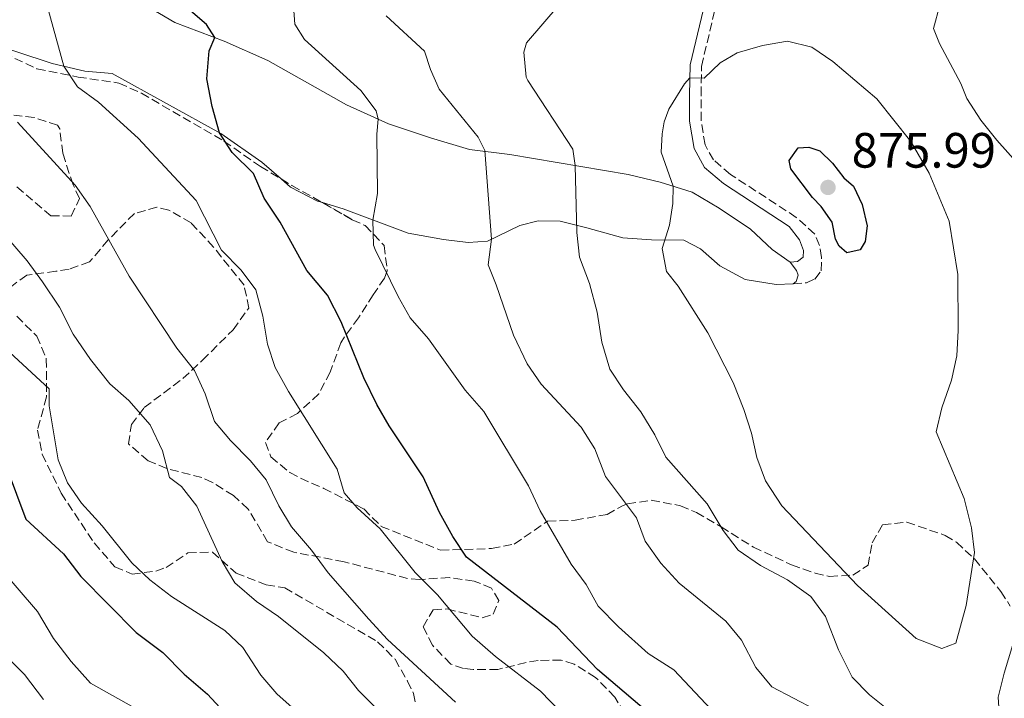
# Model space of a CAD drawing. Units: metres. Extents: x 621214 to 624671, y 4722553 to 4724927.
# Drawn here: x 621517 to 621715, y 4723666 to 4723803 of the extents above; entities that cross this region are included whole.
import ezdxf

# ---------------------------------------------------------------- set-up
doc = ezdxf.new("R2010")
doc.units = ezdxf.units.M
doc.header["$MEASUREMENT"] = 0
doc.linetypes.add('DGN Style 3', pattern=[2.435890702152634, 1.739921930109024, -0.6959687720436097])
for name, color, linetype, lineweight in [('Camino', 7, 'DGN Style 3', 0), ('Cota de punto acotado terreno', 7, 'Continuous', 0), ('Curva de nivel directora', 30, 'Continuous', 30), ('Curva de nivel intermedia', 30, 'Continuous', 0), ('Línea de cambio de uso (parcela vista)', 92, 'Continuous', 0), ('Margen derecho', 7, 'Continuous', 0), ('Punto acotado terreno (símbolo)', 7, 'Continuous', 0), ('Zona arbolada', 92, 'DGN Style 3', 0)]:
    doc.layers.add(name, color=color, linetype=linetype, lineweight=lineweight)
doc.styles.add('Style-Arial', font='arial.ttf')

# ---------------------------------------------------------------- blocks, each defined once
blk = doc.blocks.new('5PATER')
at = {"layer": 'Punto acotado terreno (símbolo)', "linetype": 'Continuous', "lineweight": 0}
h = blk.add_hatch(color=51, dxfattribs=at)
edge = h.paths.add_edge_path()
edge.add_ellipse((0, 0), major_axis=(-0.1095731443231308, -0.1110710700762829), ratio=0.9994222409660317, start_angle=0, end_angle=360)

msp = doc.modelspace()

# ---------------------------------------------------------------- linework, layer by layer
at = {"layer": 'Camino', "color": 7, "linetype": 'DGN Style 3', "lineweight": 0}
msp.add_polyline3d([(621672.829999998, 4723749.670000001, 874.1999999999971), (621675.5199999993, 4723749.880000001, 874.6900000000023), (621677.229999999, 4723750.630000002, 874.6900000000023), (621678.5199999989, 4723752.290000003, 874.7799999999991), (621678.5599999991, 4723754.99, 874.8600000000006), (621678.1700000024, 4723757.430000002, 874.8600000000006), (621677.1900000012, 4723759.730000001, 874.7799999999991), (621673.4800000007, 4723763.100000001, 874.3300000000019), (621660.159999999, 4723771.780000002, 871.8999999999943), (621656.7500000005, 4723774.690000001, 871.3200000000071), (621655.0300000015, 4723777.76, 871.2400000000052), (621654.2499999992, 4723782.7, 871.0800000000017), (621654.239999998, 4723787.760000001, 870.1999999999972), (621654.3099999973, 4723793.600000001, 869.850000000006), (621660.6399999995, 4723820.070000002, 868.6699999999981), (621663, 4723827.03, 868.1100000000008)], dxfattribs=at)
at = {"layer": 'Curva de nivel directora', "color": 30, "linetype": 'Continuous', "lineweight": 30, "flags": 128}
for points, elevation in [([(621645.9299999998, 4723661.01), (621633.3300000001, 4723671.720000001), (621625.1299999993, 4723680.320000002), (621606.8200000009, 4723694.420000002), (621604.0599999982, 4723698.59), (621601.3600000005, 4723703.460000004), (621598.0900000003, 4723710.66), (621591.2300000006, 4723720.980000002), (621588.7099999993, 4723725.300000001), (621586.1199999988, 4723730.680000001), (621581.4999999986, 4723742.000000002), (621578.7699999993, 4723747.390000001), (621574.5800000007, 4723752.350000001), (621569.2199999985, 4723762.140000001), (621565.9900000008, 4723766.990000002), (621563.8399999985, 4723771.990000002), (621559.4899999987, 4723776.170000001), (621556.9499999996, 4723780.189999999), (621555.4400000008, 4723785.520000001), (621554.3799999991, 4723791.080000003), (621554.8799999999, 4723796.710000002), (621555.9699999985, 4723799.460000002), (621554.3099999998, 4723802.040000001), (621550.13, 4723805.61)], 850.0000000000002), ([(621683.7000000001, 4723755.9), (621682.1199999996, 4723757.25), (621681.3699999988, 4723758.66), (621680.6899999991, 4723762.150000002), (621678.5099999999, 4723765.320000002), (621676.7599999999, 4723767.120000001), (621672.3899999999, 4723772.890000002), (621672.03, 4723774.61), (621673.8799999986, 4723777.140000001), (621676.0299999989, 4723777.26), (621678.1999999991, 4723776.52), (621680.7699999996, 4723774.050000002), (621683.0499999995, 4723771.100000001), (621685.0199999987, 4723769.410000003), (621686.7499999988, 4723765.67), (621687.8099999982, 4723761.380000001), (621687.3599999989, 4723758.2), (621686.36, 4723756.560000001), (621683.7000000001, 4723755.9)], 875.0000000000002), ([(621514.0799999988, 4723712.2), (621517.8000000003, 4723702.11), (621525.3999999999, 4723695.119999999), (621528.9299999992, 4723690.550000003), (621540.0899999996, 4723679.210000001), (621545.5199999989, 4723675.210000002), (621549.8199999994, 4723670.78), (621554.4900000008, 4723666.79), (621557.8999999994, 4723663.12)], 825.0000000000001)]:
    msp.add_lwpolyline(points, dxfattribs=dict(at, elevation=elevation))
at = {"layer": 'Curva de nivel intermedia', "color": 30, "linetype": 'Continuous', "lineweight": 0, "flags": 128}
for points, elevation in [([(621721.7400000005, 4723770.02), (621714.0200000001, 4723778.689999999), (621710.7700000004, 4723782.76), (621707.9299999992, 4723787.13), (621706.690000001, 4723790.17), (621702.3900000005, 4723798.239999998), (621701.1800000013, 4723801.23), (621702.5, 4723805.939999999), (621702.1600000003, 4723808.84), (621695.41, 4723821.069999999), (621689.8900000014, 4723830.159999999), (621688.1600000013, 4723834.730000001), (621698.3499999993, 4723845.529999998), (621703.7500000017, 4723852.699999999), (621706.0000000005, 4723854.539999999), (621710.4999999999, 4723857.319999999), (621712.7300000006, 4723859.599999999), (621714.0899999995, 4723862.889999999), (621713.0700000002, 4723866.589999998), (621711.3600000005, 4723870.939999999), (621711.5800000017, 4723873.100000001), (621713.5700000009, 4723876.689999999), (621719.2700000006, 4723881.07)], 865), ([(621571.7500000009, 4723807.649999999), (621572.1900000012, 4723802.140000001), (621574.1500000015, 4723799.05), (621585.4700000006, 4723788.71), (621588.5700000006, 4723784.640000001), (621589.0100000009, 4723782.930000001), (621588.7400000005, 4723779.91), (621588.8800000013, 4723767.909999999), (621587.9500000015, 4723762.539999999), (621588.07, 4723757.489999999), (621588.4200000009, 4723756.57), (621593.0200000008, 4723747.119999998), (621595.4900000007, 4723742.769999999), (621599.140000001, 4723738.550000001), (621606.6100000008, 4723728.199999999), (621610.3400000012, 4723723.869999997), (621619.3400000001, 4723708.859999998), (621621.7400000007, 4723703.779999998), (621628.0199999993, 4723693.009999999), (621631.0300000003, 4723688.939999999), (621633.4700000009, 4723684.570000002), (621637.53, 4723680.359999999), (621643.5300000014, 4723674.98), (621648.7599999995, 4723671.649999999), (621656.3000000011, 4723663.660000001)], 855.0000000000002), ([(621522.2500000006, 4723805.359999998), (621525.4800000006, 4723793.63), (621528.240000001, 4723789.460000001), (621532.5200000012, 4723786.34), (621540.5099999999, 4723779.09), (621552.2600000001, 4723766.499999999), (621557.3800000009, 4723756.439999999), (621561.3000000014, 4723752.429999999), (621564.300000001, 4723748.430000001), (621565.7100000014, 4723743.140000001), (621566.6300000001, 4723737.5), (621568.1800000013, 4723732.739999999), (621570.8900000004, 4723727.929999999), (621580.7499999999, 4723712.23), (621582.1, 4723707.41), (621584.780000002, 4723704.380000002), (621589.4300000012, 4723700.199999999), (621596.500000001, 4723691.33), (621600.9900000015, 4723686.819999999), (621608.01, 4723678.46), (621612.7000000017, 4723674.380000001), (621621.7899999999, 4723667.369999999), (621631.8500000006, 4723656.989999998)], 845.0000000000002), ([(621625.5899999997, 4723806.029999998), (621618.9800000002, 4723798.359999999), (621618.4200000014, 4723796.439999999), (621618.9199999999, 4723791.439999999), (621619.2400000017, 4723790.769999999), (621628.300000001, 4723776.890000001), (621628.7999999995, 4723773.58), (621629.1600000015, 4723760.009999998)], 865), ([(621590.5900000012, 4723803.829999999), (621598.3700000019, 4723796.699999999), (621599.540000001, 4723792.970000001), (621601.3500000014, 4723789.019999999), (621609.2100000003, 4723779.269999999), (621610.5200000001, 4723776.600000001), (621611.8800000013, 4723758.66), (621611.1900000006, 4723753.48), (621612.8700000015, 4723749.460000001), (621616.3099999992, 4723739.3), (621619.11, 4723733.52), (621621.9599999997, 4723729.409999998)], 859.9999999999999), ([(621671.7000000015, 4723798.67), (621666.6400000011, 4723797.820000002), (621661.5500000016, 4723796.359999999), (621658.0800000003, 4723794.289999999), (621654.8500000006, 4723791.24), (621651.9699999993, 4723791.27), (621650.8800000009, 4723790.039999999), (621647.7300000014, 4723784.98), (621646.7500000002, 4723782.38), (621646.3600000013, 4723780), (621646.1800000002, 4723776.260000001), (621648.5700000018, 4723769.390000001), (621648.5400000005, 4723765.869999999), (621647.8900000001, 4723761.49), (621646.3600000013, 4723756.800000001), (621647.2199999995, 4723752.179999999), (621649.6400000004, 4723749.179999999), (621655.6300000006, 4723739.749999999), (621660.690000001, 4723729.71), (621662.8700000005, 4723724.279999999), (621664.4000000014, 4723719.480000001), (621665.5300000003, 4723714.550000002), (621667.2600000004, 4723709.859999999), (621670.5400000014, 4723704.8), (621685.8500000002, 4723688.739999999), (621697.7000000011, 4723678.009999999), (621702.86, 4723675.960000001), (621705.7300000021, 4723677.060000001), (621707.8100000009, 4723684.66), (621709.4900000016, 4723695.4), (621708.8900000004, 4723700.349999999), (621707.3700000005, 4723706.310000001), (621701.7400000001, 4723719.75), (621702.9000000001, 4723724.609999999), (621704.8499999992, 4723730.220000001), (621705.9199999999, 4723735.100000001), (621706.1800000013, 4723740.210000001), (621706.120000001, 4723751.579999999), (621704.3500000008, 4723762.330000001), (621700.2900000017, 4723772.050000002), (621696.6000000014, 4723778.41), (621689.7400000016, 4723787.05), (621680.8800000015, 4723794.550000001), (621676.5800000009, 4723797.470000001), (621671.7000000015, 4723798.67)], 870.0000000000002), ([(621516.1100000006, 4723782.32), (621527.7800000004, 4723769.579999999), (621530.8400000003, 4723765.300000001), (621538.7000000015, 4723751.230000001), (621548.3300000007, 4723736.669999998), (621551.9000000004, 4723732.17), (621554.0300000004, 4723727.439999999), (621555.9200000013, 4723721.850000001), (621559.1600000003, 4723718.029999999), (621563.2400000016, 4723713.92), (621566.4000000021, 4723710.039999999), (621568.9099999999, 4723704.8), (621571.5200000008, 4723700.539999999), (621575.5500000007, 4723695.890000001), (621578.9300000003, 4723691.289999997), (621587.110000001, 4723681.890000001), (621590.8700000006, 4723677.83), (621604.6500000005, 4723665.140000001)], 840), ([(621510.5400000005, 4723762.99), (621518.0900000009, 4723754.34), (621521.2200000002, 4723750.100000001), (621524.6500000012, 4723744.970000001), (621527.4100000015, 4723739.519999999), (621530.8600000005, 4723734.38), (621534.7899999999, 4723729.46), (621538.6400000012, 4723726.08), (621542.9700000007, 4723721.199999999), (621545.4299999995, 4723715.91), (621546.8399999999, 4723710.57), (621549.2600000005, 4723708.730000001), (621552.3600000007, 4723704.779999999), (621557.5100000006, 4723693.539999999), (621560.0600000009, 4723689.24), (621564.3900000005, 4723685.460000001), (621568.8699999999, 4723682.45), (621578.0099999994, 4723675.09), (621581.920000001, 4723671.430000001), (621585.0500000003, 4723667.53), (621588.5999999996, 4723663.949999999)], 835), ([(621629.1600000015, 4723760.009999998), (621629.6700000011, 4723755.039999999), (621631.7000000007, 4723749.710000001), (621633.2200000007, 4723743.949999998), (621634.2100000008, 4723737.88), (621635.8300000012, 4723732.439999999), (621638.5899999995, 4723728.269999999), (621642.0600000008, 4723723.82), (621644.9100000006, 4723719.149999999), (621647.1400000014, 4723714.679999999), (621655.4500000017, 4723705.239999999), (621658.6900000006, 4723699.859999999), (621661.7000000014, 4723695.87), (621666.240000001, 4723692.759999999), (621671.7000000015, 4723689.890000001), (621676.3799999997, 4723686.5), (621679.3700000005, 4723682.470000001), (621682.0000000012, 4723675.689999999), (621684.7300000003, 4723670.179999999), (621688.270000001, 4723666.649999999), (621692.6299999994, 4723663.149999999)], 865), ([(621509.9900000006, 4723739.970000001), (621522.5600000012, 4723728.430000001), (621522.53, 4723725.05), (621524.3499999995, 4723714.119999998), (621526.2200000002, 4723709.48), (621529.0700000002, 4723705.34), (621533.2300000021, 4723700.779999998), (621539.2100000011, 4723693.279999999), (621542.8900000004, 4723689.890000001), (621547.2199999997, 4723686.5), (621558.0100000012, 4723679.640000001)], 830.0000000000001), ([(621621.9599999997, 4723729.409999998), (621630.0399999999, 4723720.720000001), (621632.7700000014, 4723716.319999999), (621634.9400000017, 4723710.759999998), (621641.1599999999, 4723702.380000001), (621642.9400000013, 4723697.699999998), (621646.110000001, 4723693.220000001), (621649.8000000013, 4723689.210000001), (621659.2500000015, 4723681.539999999), (621662.4299999999, 4723677.680000001), (621665.3300000012, 4723672.140000002), (621668.5000000007, 4723668.27), (621677.2600000004, 4723663.640000001)], 859.9999999999999), ([(621511.5000000016, 4723693.489999999), (621520.1699999997, 4723683.470000002), (621523.3800000015, 4723678.029999998), (621526.9600000001, 4723673.350000001), (621530.9000000008, 4723669.019999999), (621540.8800000009, 4723663.42)], 820.0000000000001), ([(621508.3700000001, 4723679.91), (621517.5299999999, 4723670.710000001), (621521.4100000003, 4723665.710000001)], 815.0000000000001), ([(621558.0100000012, 4723679.640000001), (621561.6400000012, 4723676.199999998), (621565.2900000013, 4723670.63), (621568.5400000013, 4723666.83), (621576.4800000006, 4723659.749999999)], 830.0000000000001), ([(621714.6000000013, 4723661.17), (621714.2500000005, 4723666.16), (621715.4800000021, 4723671.019999999), (621717.25, 4723676.779999999)], 865)]:
    msp.add_lwpolyline(points, dxfattribs=dict(at, elevation=elevation))
at = {"layer": 'Línea de cambio de uso (parcela vista)', "color": 92, "linetype": 'Continuous', "lineweight": 0}
for points in [[(621539.79, 4723807.310000001, 847.5800000000017), (621547.9500000002, 4723802.49, 848.8099999999978), (621557.9199999999, 4723798.720000001, 850.2899999999937), (621566.7300000006, 4723794.779999999, 851.4400000000023), (621582.6100000005, 4723785.800000001, 853.8200000000071), (621591.0700000003, 4723782.01, 855.3800000000047), (621599.5999999996, 4723779.16, 857.1900000000023), (621607.4699999997, 4723776.810000001, 859.2400000000052), (621615.5899999999, 4723775.82, 861.4600000000064), (621639.5099999999, 4723771.77, 867.8699999999953), (621645.9800000006, 4723770.210000001, 869.5099999999949), (621652.4699999997, 4723768.16, 870.7400000000052), (621657.9100000003, 4723764.960000001, 871.7299999999959), (621664.2300000006, 4723760.680000001, 872.7200000000012), (621668.5700000003, 4723756.58, 873.5399999999937), (621672.2300000006, 4723754.039999999, 874)], [(621569.3716000002, 4723770.865900001, 851.6610999999976), (621565.4800000006, 4723774.24, 851.1100000000006), (621557.2000000002, 4723780.050000001, 850.0399999999937), (621535.2699999996, 4723792.16, 846.5099999999949), (621529.75, 4723792.66, 845.6900000000023), (621523.1299999999, 4723794.17, 844.6199999999953), (621508.8101000005, 4723798.886600001, 842.779800000004)], [(621577.7333000004, 4723766.065199999, 852.8928000000016), (621576.7300000006, 4723766.369999999, 852.75), (621571.2699999996, 4723769.220000001, 851.929999999993), (621569.3716000002, 4723770.865900001, 851.6610999999976)], [(621672.8300000001, 4723749.67, 874.1999999999971), (621669.4199999999, 4723749.51, 874.1100000000006), (621663.1500000004, 4723750.51, 873.3699999999953), (621658.0499999998, 4723753.279999999, 872.7200000000012), (621654.1399999997, 4723756.74, 871.8099999999978), (621650.75, 4723758.460000001, 870.9100000000036), (621644.2000000002, 4723758.539999999, 869.3500000000058), (621638.4100000003, 4723758.960000001, 867.6999999999971), (621631.1299999999, 4723760.970000001, 865.6499999999943), (621625.7999999998, 4723762.33, 863.7599999999949), (621621.3099999996, 4723762.42, 862.3600000000006), (621617.6100000005, 4723761.449999999, 861.300000000003), (621611.0899999999, 4723758.27, 859.8200000000071), (621607.1900000004, 4723758.039999999, 859), (621602.1699999999, 4723758.609999999, 858.0099999999949), (621595.04, 4723759.890000001, 856.779999999999), (621581.9299999997, 4723764.789999999, 853.4900000000052), (621577.7333000004, 4723766.065199999, 852.8928000000016)], [(621672.2300000006, 4723754.039999999, 874), (621673.4900000002, 4723752.380000001, 874.1100000000006), (621673.8600000005, 4723751.390000001, 874.1999999999971), (621673.4500000002, 4723750.140000001, 874.1999999999971), (621672.8300000001, 4723749.67, 874.1999999999971)]]:
    msp.add_polyline3d(points, dxfattribs=at)
at = {"layer": 'Margen derecho', "color": 7, "linetype": 'Continuous', "lineweight": 0}
msp.add_polyline3d([(621659.7700000001, 4723829.410000001, 867.8999999999944), (621658.4099999989, 4723820.710000001, 868.6699999999981), (621652.0000000006, 4723793.890000002, 869.850000000006), (621651.9200000024, 4723787.77, 870.1999999999972), (621651.9299999991, 4723782.520000001, 871.0800000000017), (621652.8099999975, 4723776.990000002, 871.2400000000052), (621654.9299999988, 4723773.2, 871.3200000000071), (621658.7699999987, 4723769.920000001, 871.8999999999943), (621672.0599999991, 4723761.26, 874.3300000000019), (621674.12, 4723758.550000001, 874.5800000000017), (621674.9400000003, 4723756.380000001, 874.5800000000017), (621674.8500000008, 4723755.060000001, 874.5800000000017), (621673.7399999978, 4723754.210000004, 874.3300000000019), (621672.229999999, 4723754.040000003, 874.0000000000002)], dxfattribs=at)
at = {"layer": 'Zona arbolada', "color": 92, "linetype": 'DGN Style 3', "lineweight": 0}
for points in [[(621508.8101000005, 4723798.886600001, 846.1652999999933), (621511.3600000005, 4723797.560000001, 846.1699999999984), (621515.5800000001, 4723795.220000001, 847.4799999999959), (621520.0700000003, 4723793.130000001, 848.3999999999943), (621528.3700000001, 4723791.439999999, 849.9499999999971), (621536.6299999999, 4723790.230000001, 850.929999999993), (621541.1699999999, 4723788.17, 851.1999999999971), (621557.8200000003, 4723778.51, 852.4100000000036), (621565.2300000006, 4723773.359999999, 853.8899999999995), (621569.3716000002, 4723770.865900001, 855.3877999999969)], [(621515.5800000001, 4723795.220000001, 847.4799999999959), (621520.0700000003, 4723793.130000001, 848.3999999999943), (621528.3700000001, 4723791.439999999, 849.9499999999971), (621536.6299999999, 4723790.230000001, 850.929999999993), (621541.1699999999, 4723788.17, 851.1999999999971), (621557.8200000003, 4723778.51, 852.4100000000036), (621565.2300000006, 4723773.359999999, 853.8899999999995), (621571.5899999999, 4723769.529999999, 856.1900000000023), (621575.9199999999, 4723767.100000001, 856.8800000000047), (621583.7699999996, 4723762.619999999, 857.3399999999965), (621586.3700000001, 4723761.430000001, 857.3399999999965), (621590.2100000001, 4723757.4, 857.3399999999965), (621590.8499999996, 4723752.27, 857.25), (621590.2599999999, 4723750.83, 857.179999999993), (621588, 4723747.449999999, 856.029999999999), (621585.0599999996, 4723742.83, 853.2299999999959), (621582.1900000004, 4723738.949999999, 851.8300000000017), (621581.4299999997, 4723737.76, 851.5899999999965), (621579.3200000003, 4723731.800000001, 850.7700000000042), (621576.9900000002, 4723727.430000001, 850.1600000000036), (621572.6699999999, 4723723.449999999, 848.300000000003), (621568.9900000002, 4723721.560000001, 846.1699999999984), (621566.25, 4723717.640000001, 845.5099999999949), (621567.3300000001, 4723714.689999999, 845.8399999999965), (621571.1699999999, 4723711.529999999, 846.779999999999), (621573.3200000003, 4723710.380000001, 847.1499999999943), (621577.9900000002, 4723708.350000001, 847.1499999999943), (621586.0800000001, 4723704.180000001, 848.1399999999995), (621589.6200000001, 4723700.67, 848.1100000000006), (621601.5999999996, 4723695.859999999, 849.5899999999965), (621611.9299999997, 4723696.189999999, 852.8800000000047), (621616.5, 4723697.07, 854.1900000000023), (621623.2100000001, 4723701.710000001, 859.6100000000006), (621628.7999999998, 4723701.91, 860.2700000000042), (621635.25, 4723703.09, 860.7599999999949), (621638.4699999997, 4723704.869999999, 864.1699999999984), (621639.3600000005, 4723705.199999999, 864.7100000000064), (621644.1799999997, 4723705.970000001, 865.8999999999943), (621650.0800000001, 4723704.84, 866.3500000000058), (621653.2800000003, 4723703.49, 867.5), (621658.2800000003, 4723700.560000001, 867.8300000000017), (621664.8099999996, 4723696.470000001, 870.7899999999937), (621672.5199999996, 4723692.880000001, 871.1100000000006), (621677.2699999996, 4723691.230000001, 871.529999999999), (621680.1500000004, 4723690.529999999, 871.9400000000023), (621684.8899999997, 4723690.83, 872.929999999993), (621687.9699999997, 4723692.810000001, 873.5800000000017), (621688.8099999996, 4723697.350000001, 874.3999999999943), (621690.9100000003, 4723700.99, 875.2200000000012), (621695.8099999996, 4723701.529999999, 874.4700000000012), (621703.5700000003, 4723698.83, 873.0200000000042), (621705.8300000001, 4723697.470000001, 872.5899999999965), (621709.4600000001, 4723694.130000001, 871.6499999999943), (621714.79, 4723687.5, 870.0899999999965), (621716.7000000002, 4723684.560000001, 869.4700000000012)], [(621516.0199999996, 4723769.26, 840.25), (621522.8499999996, 4723763.4, 840.4199999999984), (621527, 4723763.359999999, 841.5700000000071), (621528.6600000003, 4723766.890000001, 842.3899999999995), (621527.3799999999, 4723769.66, 843.2100000000064), (621525.7999999998, 4723774.380000001, 843.6499999999943), (621525.2800000003, 4723776.039999999, 843.6999999999971), (621524.6799999997, 4723781.01, 843.7599999999949), (621524.2199999997, 4723781.730000001, 843.6999999999971), (621519.5099999999, 4723783.27, 843.050000000003), (621513.2000000002, 4723784.02, 842.3899999999995)], [(621516.0199999996, 4723769.26, 840.25), (621522.8499999996, 4723763.4, 840.4199999999984), (621527, 4723763.359999999, 841.5700000000071), (621528.6600000003, 4723766.890000001, 842.3899999999995), (621527.3799999999, 4723769.66, 843.2100000000064), (621525.7999999998, 4723774.380000001, 843.6499999999943), (621525.2800000003, 4723776.039999999, 843.6999999999971), (621524.6799999997, 4723781.01, 843.7599999999949), (621524.2199999997, 4723781.730000001, 843.6999999999971), (621519.5099999999, 4723783.27, 843.050000000003), (621513.2000000002, 4723784.02, 842.3899999999995)], [(621569.3716000002, 4723770.865900001, 855.3877999999969), (621571.5899999999, 4723769.529999999, 856.1900000000023), (621575.9199999999, 4723767.100000001, 856.8800000000047), (621577.7333000004, 4723766.065199999, 856.9863000000041)], [(621638.7699999996, 4723662.960000001, 853.8600000000006), (621636.8200000003, 4723666.17, 853.6999999999971), (621632.9299999997, 4723670.15, 852.050000000003), (621628.5999999996, 4723672.84, 851.3699999999953), (621625.9800000006, 4723673.640000001, 850.8999999999943), (621621.3200000003, 4723673.57, 849.1000000000058), (621618.8799999999, 4723673.15, 848.2700000000042), (621613.2000000002, 4723671.76, 847.4499999999971), (621608.2000000002, 4723671.730000001, 847.4900000000052), (621606.25, 4723671.970000001, 847.4499999999971), (621603.6500000004, 4723672.84, 847.1199999999953), (621599.9800000006, 4723676.66, 847.2899999999937), (621598.0800000001, 4723680.4, 847.6199999999953), (621600.1299999999, 4723683.83, 848.2700000000042), (621602.9299999997, 4723683.980000001, 849.4199999999984), (621610.0099999999, 4723682.210000001, 850.5700000000071), (621612.2599999999, 4723682.949999999, 850.7400000000052), (621613.3499999996, 4723685.66, 850.8999999999943), (621611.9000000004, 4723688.17, 850.0800000000017), (621608.3799999999, 4723689.619999999, 849.9199999999984), (621603.4299999997, 4723690.310000001, 849.550000000003), (621597.3700000001, 4723689.960000001, 848.6300000000047), (621594.9100000003, 4723690.15, 848.1100000000006), (621582.1100000005, 4723693.52, 845.1499999999943), (621571.9500000002, 4723695.439999999, 844.1999999999971), (621566.6399999997, 4723697.560000001, 843.8699999999953), (621562.7599999999, 4723704.17, 843.050000000003), (621559.75, 4723706.869999999, 841.8899999999995), (621555.5199999996, 4723709.550000001, 841.929999999993), (621553.3899999997, 4723710.529999999, 841.8899999999995), (621546.3099999996, 4723712.359999999, 841.0700000000071), (621542.5099999999, 4723713.91, 840.25), (621538.5300000003, 4723717.34, 839.9199999999984), (621539.1600000003, 4723721.230000001, 840.4199999999984), (621541.7400000002, 4723724.67, 841.3999999999943), (621549.5099999999, 4723730.52, 843.7599999999949), (621553.5199999996, 4723734.230000001, 844.7299999999959), (621559.6799999997, 4723740.390000001, 846.1999999999971), (621562.8499999996, 4723744.779999999, 847.1499999999943), (621561.9199999999, 4723749.380000001, 847.3999999999943), (621555.75, 4723757.08, 846.8600000000006), (621551.2000000002, 4723761.980000001, 846.3300000000017), (621546.7300000006, 4723764.560000001, 845.7899999999937), (621544.3099999996, 4723765.15, 845.3500000000058), (621539.75, 4723763.869999999, 843.7899999999937), (621534.4600000001, 4723758.529999999, 841.8899999999995), (621530.7100000001, 4723754.100000001, 841.0700000000071), (621526.5700000003, 4723752.619999999, 838.8300000000019), (621523.9000000004, 4723752.210000001, 837.4600000000065), (621517.9900000002, 4723751.42, 835.4900000000052), (621513.7400000002, 4723748.27, 834.9799999999959)], [(621571.9500000002, 4723695.439999999, 844.1999999999971), (621566.6399999997, 4723697.560000001, 843.8699999999953), (621562.7599999999, 4723704.17, 843.050000000003), (621559.75, 4723706.869999999, 841.8899999999995), (621555.5199999996, 4723709.550000001, 841.929999999993), (621553.3899999997, 4723710.529999999, 841.8899999999995), (621546.3099999996, 4723712.359999999, 841.0700000000071), (621542.5099999999, 4723713.91, 840.25), (621538.5300000003, 4723717.34, 839.9199999999984), (621539.1600000003, 4723721.230000001, 840.4199999999984), (621541.7400000002, 4723724.67, 841.3999999999943), (621549.5099999999, 4723730.52, 843.7599999999949), (621553.5199999996, 4723734.230000001, 844.7299999999959), (621559.6799999997, 4723740.390000001, 846.1999999999971), (621562.8499999996, 4723744.779999999, 847.1499999999943), (621561.9199999999, 4723749.380000001, 847.3999999999943), (621555.75, 4723757.08, 846.8600000000006), (621551.2000000002, 4723761.980000001, 846.3300000000017), (621546.7300000006, 4723764.560000001, 845.7899999999937), (621544.3099999996, 4723765.15, 845.3500000000058), (621539.75, 4723763.869999999, 843.7899999999937), (621534.4600000001, 4723758.529999999, 841.8899999999995), (621530.7100000001, 4723754.100000001, 841.0700000000071), (621526.5700000003, 4723752.619999999, 838.8300000000019), (621523.9000000004, 4723752.210000001, 837.4600000000065), (621517.9900000002, 4723751.42, 835.4900000000052), (621513.7400000002, 4723748.27, 834.9799999999959)], [(621577.7333000004, 4723766.065199999, 856.9863000000041), (621583.7699999996, 4723762.619999999, 857.3399999999965), (621586.3700000001, 4723761.430000001, 857.3399999999965), (621590.2100000001, 4723757.4, 857.3399999999965), (621590.8499999996, 4723752.27, 857.25), (621590.2599999999, 4723750.83, 857.179999999993), (621588, 4723747.449999999, 856.029999999999), (621585.0599999996, 4723742.83, 853.2299999999959), (621582.1900000004, 4723738.949999999, 851.8300000000017), (621581.4299999997, 4723737.76, 851.5899999999965), (621579.3200000003, 4723731.800000001, 850.7700000000042), (621576.9900000002, 4723727.430000001, 850.1600000000036), (621572.6699999999, 4723723.449999999, 848.300000000003), (621568.9900000002, 4723721.560000001, 846.1699999999984), (621566.25, 4723717.640000001, 845.5099999999949), (621567.3300000001, 4723714.689999999, 845.8399999999965), (621571.1699999999, 4723711.529999999, 846.779999999999), (621573.3200000003, 4723710.380000001, 847.1499999999943), (621577.9900000002, 4723708.350000001, 847.1499999999943), (621586.0800000001, 4723704.180000001, 848.1399999999995), (621589.6200000001, 4723700.67, 848.1100000000006), (621601.5999999996, 4723695.859999999, 849.5899999999965), (621611.9299999997, 4723696.189999999, 852.8800000000047), (621616.5, 4723697.07, 854.1900000000023), (621623.2100000001, 4723701.710000001, 859.6100000000006), (621628.7999999998, 4723701.91, 860.2700000000042), (621635.25, 4723703.09, 860.7599999999949), (621638.4699999997, 4723704.869999999, 864.1699999999984), (621639.3600000005, 4723705.199999999, 864.7100000000064), (621644.1799999997, 4723705.970000001, 865.8999999999943), (621650.0800000001, 4723704.84, 866.3500000000058), (621653.2800000003, 4723703.49, 867.5), (621658.2800000003, 4723700.560000001, 867.8300000000017), (621664.8099999996, 4723696.470000001, 870.7899999999937), (621672.5199999996, 4723692.880000001, 871.1100000000006), (621677.2699999996, 4723691.230000001, 871.529999999999), (621680.1500000004, 4723690.529999999, 871.9400000000023), (621684.8899999997, 4723690.83, 872.929999999993), (621687.9699999997, 4723692.810000001, 873.5800000000017), (621688.8099999996, 4723697.350000001, 874.3999999999943), (621690.9100000003, 4723700.99, 875.2200000000012), (621695.8099999996, 4723701.529999999, 874.4700000000012), (621703.5700000003, 4723698.83, 873.0200000000042), (621705.8300000001, 4723697.470000001, 872.5899999999965), (621709.4600000001, 4723694.130000001, 871.6499999999943), (621714.79, 4723687.5, 870.0899999999965), (621716.7000000002, 4723684.560000001, 869.4700000000012)], [(621515.9699999997, 4723743.119999999, 835.4600000000065), (621520.0199999996, 4723739.119999999, 835.320000000007), (621521.9600000001, 4723734.480000001, 834.6399999999995), (621522, 4723726.82, 833.1900000000023), (621520.1699999999, 4723720.109999999, 831.8699999999953), (621521.1299999999, 4723715.25, 832.2200000000012), (621524.9600000001, 4723707.369999999, 832.8600000000006), (621531.6399999997, 4723697.310000001, 833.679999999993), (621535.8099999996, 4723692.470000001, 834.0099999999949), (621539.2800000003, 4723691.02, 834.3399999999965), (621544.0499999998, 4723691.630000001, 835.6399999999995), (621546.1500000004, 4723692.369999999, 836.1399999999995), (621550.5700000003, 4723695.300000001, 836.4700000000012), (621555.54, 4723695.460000001, 837.3999999999943), (621560.2800000003, 4723691.210000001, 837.4600000000065), (621566.4000000004, 4723688.880000001, 837.9499999999972), (621570.1299999999, 4723688.25, 838.7700000000042), (621588.8899999997, 4723677.350000001, 841.2400000000052), (621592.4100000003, 4723673.810000001, 841.3300000000017), (621594.9299999997, 4723669.41, 840.7899999999937), (621596.1100000005, 4723666.92, 840.25), (621596.5800000001, 4723664.82, 839.429999999993)], [(621515.9699999997, 4723743.119999999, 835.4600000000065), (621520.0199999996, 4723739.119999999, 835.320000000007), (621521.9600000001, 4723734.480000001, 834.6399999999995), (621522, 4723726.82, 833.1900000000023), (621520.1699999999, 4723720.109999999, 831.8699999999953), (621521.1299999999, 4723715.25, 832.2200000000012), (621524.9600000001, 4723707.369999999, 832.8600000000006), (621531.6399999997, 4723697.310000001, 833.679999999993), (621535.8099999996, 4723692.470000001, 834.0099999999949), (621539.2800000003, 4723691.02, 834.3399999999965), (621544.0499999998, 4723691.630000001, 835.6399999999995), (621546.1500000004, 4723692.369999999, 836.1399999999995), (621550.5700000003, 4723695.300000001, 836.4700000000012), (621555.54, 4723695.460000001, 837.3999999999943), (621560.2800000003, 4723691.210000001, 837.4600000000065), (621566.4000000004, 4723688.880000001, 837.9499999999972), (621570.1299999999, 4723688.25, 838.7700000000042), (621588.8899999997, 4723677.350000001, 841.2400000000052), (621592.4100000003, 4723673.810000001, 841.3300000000017), (621594.9299999997, 4723669.41, 840.7899999999937), (621596.1100000005, 4723666.92, 840.25), (621596.5800000001, 4723664.82, 839.429999999993)], [(621638.7699999996, 4723662.960000001, 853.8600000000006), (621636.8200000003, 4723666.17, 853.6999999999971), (621632.9299999997, 4723670.15, 852.050000000003), (621628.5999999996, 4723672.84, 851.3699999999953), (621625.9800000006, 4723673.640000001, 850.8999999999943), (621621.3200000003, 4723673.57, 849.1000000000058), (621618.8799999999, 4723673.15, 848.2700000000042), (621613.2000000002, 4723671.76, 847.4499999999971), (621608.2000000002, 4723671.730000001, 847.4900000000052), (621606.25, 4723671.970000001, 847.4499999999971), (621603.6500000004, 4723672.84, 847.1199999999953), (621599.9800000006, 4723676.66, 847.2899999999937), (621598.0800000001, 4723680.4, 847.6199999999953), (621600.1299999999, 4723683.83, 848.2700000000042), (621602.9299999997, 4723683.980000001, 849.4199999999984), (621610.0099999999, 4723682.210000001, 850.5700000000071), (621612.2599999999, 4723682.949999999, 850.7400000000052), (621613.3499999996, 4723685.66, 850.8999999999943), (621611.9000000004, 4723688.17, 850.0800000000017), (621608.3799999999, 4723689.619999999, 849.9199999999984), (621603.4299999997, 4723690.310000001, 849.550000000003), (621597.3700000001, 4723689.960000001, 848.6300000000047), (621594.9100000003, 4723690.15, 848.1100000000006), (621582.1100000005, 4723693.52, 845.1499999999943), (621571.9500000002, 4723695.439999999, 844.1999999999971)]]:
    msp.add_polyline3d(points, dxfattribs=at)

# ---------------------------------------------------------------- block references
at = {"layer": 'Punto acotado terreno (símbolo)', "color": 7, "linetype": 'Continuous', "lineweight": 0, "xscale": 10, "yscale": 10, "zscale": 10}
msp.add_blockref('5PATER', (621679.8799999978, 4723769.140000002, 875.9900000000052), dxfattribs=at)

# ---------------------------------------------------------------- texts
at = {"layer": 'Cota de punto acotado terreno', "color": 7, "linetype": 'Continuous', "lineweight": 0, "style": 'Style-Arial'}
msp.add_text('875.99', height=7.000000000000002, dxfattribs=at).set_placement((621684.6599999993, 4723773.140000002, 875.9900000000052))

doc.saveas('drawing.dxf')
